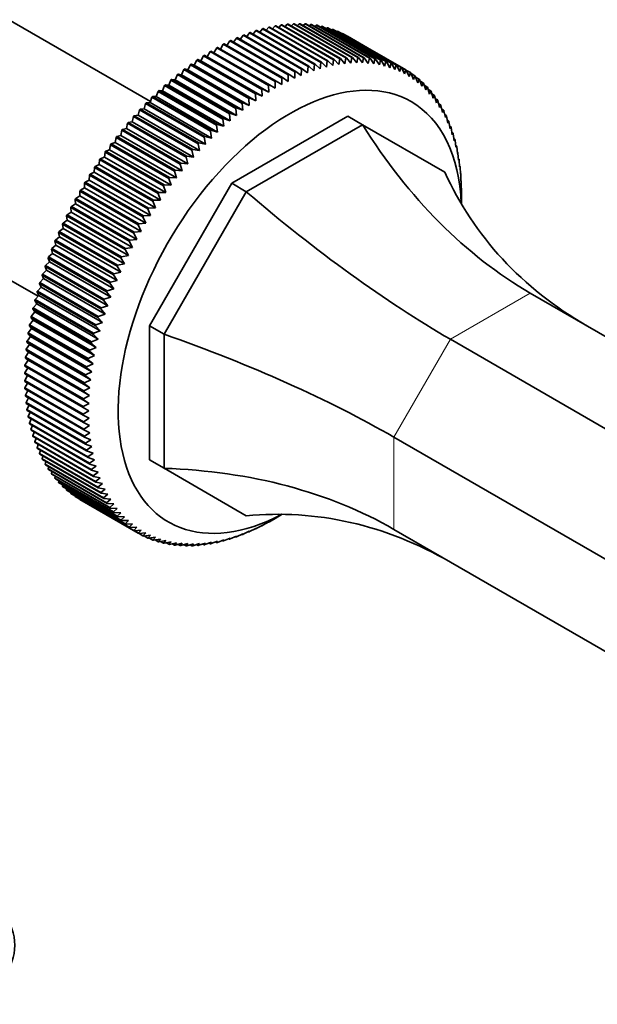
# Model space of a CAD drawing. Units: millimetres. Extents: x 0 to 1584, y 0 to 1299.
# Drawn here: x 1340 to 1410, y 152 to 271 of the extents above; entities that cross this region are included whole.
import ezdxf

# ---------------------------------------------------------------- set-up
doc = ezdxf.new("R2010")
doc.units = ezdxf.units.MM
doc.layers.add('DV6_Défaut', color=7, linetype='Continuous')
doc.layers.add('Défaut', color=7, linetype='Continuous')

# ---------------------------------------------------------------- blocks, each defined once
blk = doc.blocks.new('SE5')
at = {"layer": 'DV6_Défaut', "color": 7, "linetype": 'Continuous', "lineweight": 35}
for p, q in [((1356.08, 261.52), (1300.68, 293.51)), ((1369.61, 270.32), (1369.29, 269.91)), ((1376.68, 266.24), (1369.61, 270.32)), ((1369.7, 270.34), (1376.78, 266.26)), ((1370.38, 270.51), (1370.07, 270.13)), ((1377.45, 266.43), (1370.38, 270.51)), ((1370.47, 270.53), (1377.54, 266.45)), ((1371.14, 270.66), (1370.84, 270.32)), ((1378.21, 266.58), (1371.14, 270.66)), ((1371.23, 270.68), (1378.3, 266.6)), ((1371.89, 270.78), (1371.6, 270.47)), ((1378.96, 266.7), (1371.89, 270.78)), ((1371.98, 270.8), (1379.05, 266.71)), ((1372.63, 270.87), (1372.36, 270.58)), ((1379.7, 266.79), (1372.63, 270.87)), ((1372.72, 270.88), (1379.79, 266.79)), ((1373.36, 270.92), (1373.1, 270.65)), ((1380.43, 266.83), (1373.36, 270.92)), ((1373.45, 270.92), (1380.52, 266.84)), ((1374.08, 270.93), (1373.84, 270.7)), ((1381.15, 266.85), (1374.08, 270.93)), ((1374.17, 270.93), (1381.24, 266.85)), ((1374.79, 270.91), (1374.56, 270.7)), ((1381.86, 266.82), (1374.79, 270.91)), ((1374.87, 270.9), (1381.94, 266.82)), ((1375.48, 270.85), (1375.27, 270.67)), ((1382.55, 266.76), (1375.48, 270.85)), ((1375.56, 270.84), (1382.63, 266.75)), ((1376.16, 270.75), (1375.97, 270.6)), ((1383.23, 266.67), (1376.16, 270.75)), ((1376.24, 270.74), (1383.31, 266.65)), ((1376.82, 270.62), (1376.66, 270.49)), ((1383.89, 266.54), (1376.82, 270.62)), ((1376.9, 270.6), (1383.97, 266.52)), ((1377.47, 270.45), (1377.33, 270.35)), ((1384.54, 266.37), (1377.47, 270.45)), ((1377.54, 270.43), (1384.61, 266.35)), ((1287.08, 269.96), (1342.48, 237.97)), ((1366.48, 269.2), (1366.13, 268.68)), ((1373.55, 265.12), (1366.48, 269.2)), ((1366.57, 269.25), (1373.64, 265.16)), ((1367.27, 269.53), (1366.93, 269.04)), ((1374.34, 265.45), (1367.27, 269.53)), ((1367.36, 269.57), (1374.43, 265.49)), ((1368.05, 269.83), (1367.72, 269.37)), ((1375.13, 265.75), (1368.05, 269.83)), ((1368.15, 269.86), (1375.22, 265.78)), ((1368.84, 270.09), (1368.51, 269.66)), ((1375.91, 266.01), (1368.84, 270.09)), ((1368.93, 270.12), (1376, 266.04)), ((1378.1, 270.25), (1377.99, 270.17)), ((1385.17, 266.17), (1378.1, 270.25)), ((1378.17, 270.22), (1385.24, 266.14)), ((1378.71, 270.01), (1378.63, 269.96)), ((1385.78, 265.93), (1378.71, 270.01)), ((1378.78, 269.98), (1385.85, 265.9)), ((1379.3, 269.74), (1379.25, 269.71)), ((1386.37, 265.66), (1379.3, 269.74)), ((1379.37, 269.71), (1386.44, 265.62)), ((1379.88, 269.43), (1379.86, 269.42)), ((1386.95, 265.35), (1379.88, 269.43)), ((1386.98, 265.33), (1379.91, 269.41)), ((1364.09, 268.01), (1363.74, 267.4)), ((1371.16, 263.93), (1364.09, 268.01)), ((1364.19, 268.07), (1371.26, 263.98)), ((1364.89, 268.44), (1364.54, 267.86)), ((1371.96, 264.36), (1364.89, 268.44)), ((1364.98, 268.49), (1372.05, 264.41)), ((1365.68, 268.84), (1365.33, 268.29)), ((1372.75, 264.76), (1365.68, 268.84)), ((1365.78, 268.89), (1372.85, 264.8)), ((1362.49, 267.05), (1362.17, 266.43)), ((1369.56, 262.97), (1362.49, 267.05)), ((1362.95, 266.93), (1362.59, 267.12)), ((1362.59, 267.12), (1369.66, 263.03)), ((1363.29, 267.55), (1362.95, 266.93)), ((1370.38, 262.65), (1362.95, 266.93)), ((1370.36, 263.47), (1363.29, 267.55)), ((1363.39, 267.61), (1370.46, 263.52)), ((1379.6, 266.09), (1379.7, 266.79)), ((1379.79, 266.79), (1380.32, 266.16)), ((1380.32, 266.16), (1380.43, 266.83)), ((1380.52, 266.84), (1381.03, 266.19)), ((1381.03, 266.19), (1381.15, 266.85)), ((1381.24, 266.85), (1381.74, 266.18)), ((1381.74, 266.18), (1381.86, 266.82)), ((1381.94, 266.82), (1382.42, 266.13)), ((1382.42, 266.13), (1382.55, 266.76)), ((1382.63, 266.75), (1383.1, 266.06)), ((1360.9, 265.97), (1360.6, 265.34)), ((1367.97, 261.89), (1360.9, 265.97)), ((1361.38, 265.9), (1361, 266.04)), ((1361, 266.04), (1368.07, 261.96)), ((1361.7, 266.53), (1361.38, 265.9)), ((1368.81, 261.62), (1361.38, 265.9)), ((1368.77, 262.45), (1361.7, 266.53)), ((1362.17, 266.43), (1361.79, 266.59)), ((1361.79, 266.59), (1368.86, 262.51)), ((1369.59, 262.15), (1362.17, 266.43)), ((1375.07, 264.98), (1375.13, 265.75)), ((1375.22, 265.78), (1375.84, 265.25)), ((1375.84, 265.25), (1375.91, 266.01)), ((1376, 266.04), (1376.61, 265.49)), ((1376.61, 265.49), (1376.68, 266.24)), ((1376.78, 266.26), (1377.37, 265.69)), ((1377.37, 265.69), (1377.45, 266.43)), ((1377.54, 266.45), (1378.12, 265.86)), ((1378.12, 265.86), (1378.21, 266.58)), ((1378.3, 266.6), (1378.86, 266)), ((1378.86, 266), (1378.96, 266.7)), ((1379.05, 266.71), (1379.6, 266.09)), ((1383.1, 266.06), (1383.23, 266.67)), ((1383.31, 266.65), (1383.76, 265.94)), ((1383.76, 265.94), (1383.89, 266.54)), ((1383.97, 266.52), (1384.4, 265.79)), ((1384.4, 265.79), (1384.54, 266.37)), ((1384.61, 266.35), (1385.03, 265.61)), ((1385.03, 265.61), (1385.17, 266.17)), ((1385.24, 266.14), (1385.64, 265.39)), ((1385.64, 265.39), (1385.78, 265.93)), ((1385.85, 265.9), (1386.23, 265.14)), ((1386.23, 265.14), (1386.37, 265.66)), ((1386.44, 265.62), (1386.81, 264.85)), ((1359.33, 264.77), (1359.06, 264.13)), ((1366.4, 260.69), (1359.33, 264.77)), ((1359.83, 264.75), (1359.42, 264.84)), ((1359.42, 264.84), (1366.49, 260.76)), ((1360.11, 265.38), (1359.83, 264.75)), ((1367.25, 260.46), (1359.83, 264.75)), ((1367.18, 261.3), (1360.11, 265.38)), ((1360.6, 265.34), (1360.21, 265.46)), ((1360.21, 265.46), (1367.28, 261.37)), ((1368.03, 261.05), (1360.6, 265.34)), ((1371.95, 263.56), (1371.96, 264.36)), ((1372.05, 264.41), (1372.73, 263.96)), ((1372.73, 263.96), (1372.75, 264.76)), ((1372.85, 264.8), (1373.52, 264.33)), ((1373.52, 264.33), (1373.55, 265.12)), ((1373.64, 265.16), (1374.3, 264.67)), ((1374.3, 264.67), (1374.34, 265.45)), ((1374.43, 265.49), (1375.07, 264.98)), ((1386.81, 264.85), (1386.95, 265.35)), ((1387.02, 265.31), (1387.36, 264.53)), ((1387.51, 265.01), (1387.03, 265.29)), ((1387.36, 264.53), (1387.51, 265.01)), ((1387.57, 264.97), (1387.9, 264.18)), ((1388.04, 264.64), (1387.6, 264.89)), ((1387.9, 264.18), (1388.04, 264.64)), ((1388.1, 264.59), (1388.41, 263.79)), ((1388.56, 264.23), (1388.15, 264.46)), ((1357.77, 263.45), (1357.53, 262.81)), ((1364.84, 259.37), (1357.77, 263.45)), ((1358.29, 263.49), (1357.86, 263.54)), ((1357.86, 263.54), (1364.93, 259.45)), ((1358.54, 264.12), (1358.29, 263.49)), ((1365.71, 259.2), (1358.29, 263.49)), ((1365.62, 260.04), (1358.54, 264.12)), ((1359.06, 264.13), (1358.64, 264.2)), ((1358.64, 264.2), (1365.71, 260.12)), ((1366.48, 259.85), (1359.06, 264.13)), ((1370.38, 262.65), (1370.36, 263.47)), ((1370.46, 263.52), (1371.16, 263.12)), ((1371.16, 263.12), (1371.16, 263.93)), ((1371.26, 263.98), (1371.95, 263.56)), ((1388.41, 263.79), (1388.56, 264.23)), ((1388.62, 264.18), (1388.91, 263.37)), ((1389.05, 263.79), (1388.68, 264)), ((1388.91, 263.37), (1389.05, 263.79)), ((1389.11, 263.73), (1389.38, 262.92)), ((1389.52, 263.31), (1389.18, 263.51)), ((1389.38, 262.92), (1389.52, 263.31)), ((1389.57, 263.25), (1389.83, 262.43)), ((1356.24, 262.03), (1356.03, 261.39)), ((1363.32, 257.95), (1356.24, 262.03)), ((1356.78, 262.11), (1356.34, 262.12)), ((1356.34, 262.12), (1363.41, 258.04)), ((1357, 262.75), (1356.78, 262.11)), ((1364.2, 257.83), (1356.78, 262.11)), ((1364.07, 258.67), (1357, 262.75)), ((1357.53, 262.81), (1357.1, 262.84)), ((1357.1, 262.84), (1364.17, 258.76)), ((1364.95, 258.53), (1357.53, 262.81)), ((1368.81, 261.62), (1368.77, 262.45)), ((1368.86, 262.51), (1369.59, 262.15)), ((1369.59, 262.15), (1369.56, 262.97)), ((1369.66, 263.03), (1370.38, 262.65)), ((1389.97, 262.81), (1389.66, 262.99)), ((1389.83, 262.43), (1389.97, 262.81)), ((1390.02, 262.75), (1390.26, 261.92)), ((1390.39, 262.27), (1390.11, 262.44)), ((1390.26, 261.92), (1390.39, 262.27)), ((1390.44, 262.21), (1390.67, 261.38)), ((1355.49, 261.28), (1355.3, 260.64)), ((1362.57, 257.2), (1355.49, 261.28)), ((1356.03, 261.39), (1355.59, 261.37)), ((1355.59, 261.37), (1362.66, 257.29)), ((1363.46, 257.1), (1356.03, 261.39)), ((1367.25, 260.46), (1367.18, 261.3)), ((1367.28, 261.37), (1368.03, 261.05)), ((1368.03, 261.05), (1367.97, 261.89)), ((1368.07, 261.96), (1368.81, 261.62)), ((1390.79, 261.71), (1390.54, 261.86)), ((1390.67, 261.38), (1390.79, 261.71)), ((1390.84, 261.64), (1391.05, 260.8)), ((1391.17, 261.11), (1390.94, 261.25)), ((1391.05, 260.8), (1391.17, 261.11)), ((1391.21, 261.04), (1391.4, 260.2)), ((1354.03, 259.71), (1353.86, 259.07)), ((1361.1, 255.62), (1354.03, 259.71)), ((1354.58, 259.87), (1354.11, 259.8)), ((1354.11, 259.8), (1361.19, 255.72)), ((1354.76, 260.5), (1354.58, 259.87)), ((1362, 255.58), (1354.58, 259.87)), ((1361.83, 256.42), (1354.76, 260.5)), ((1355.3, 260.64), (1354.84, 260.6)), ((1354.84, 260.6), (1361.92, 256.52)), ((1362.73, 256.35), (1355.3, 260.64)), ((1365.71, 259.2), (1365.62, 260.04)), ((1365.71, 260.12), (1366.48, 259.85)), ((1379.96, 259.75), (1365.9, 251.63)), ((1366.48, 259.85), (1366.4, 260.69)), ((1366.49, 260.76), (1367.25, 260.46)), ((1381.73, 258.72), (1379.96, 259.75)), ((1391.52, 260.49), (1391.31, 260.61)), ((1391.4, 260.2), (1391.52, 260.49)), ((1391.56, 260.41), (1391.74, 259.57)), ((1391.85, 259.83), (1391.66, 259.94)), ((1391.74, 259.57), (1391.85, 259.83)), ((1391.88, 259.75), (1392.04, 258.91)), ((1353.31, 258.89), (1353.16, 258.26)), ((1360.38, 254.8), (1353.31, 258.89)), ((1353.86, 259.07), (1353.4, 258.99)), ((1353.4, 258.99), (1360.47, 254.91)), ((1361.29, 254.79), (1353.86, 259.07)), ((1364.2, 257.83), (1364.07, 258.67)), ((1364.17, 258.76), (1364.95, 258.53)), ((1364.95, 258.53), (1364.84, 259.37)), ((1364.93, 259.45), (1365.71, 259.2)), ((1367.67, 250.61), (1381.73, 258.72)), ((1381.73, 258.72), (1391.67, 252.99)), ((1392.15, 259.15), (1391.98, 259.25)), ((1392.04, 258.91), (1392.15, 259.15)), ((1392.18, 259.07), (1392.33, 258.22)), ((1392.42, 258.45), (1392.27, 258.53)), ((1392.33, 258.22), (1392.42, 258.45)), ((1352.48, 257.42), (1352, 257.29)), ((1352, 257.29), (1359.07, 253.21)), ((1352.61, 258.05), (1352.48, 257.42)), ((1359.9, 253.13), (1352.48, 257.42)), ((1359.68, 253.96), (1352.61, 258.05)), ((1353.16, 258.26), (1352.69, 258.15)), ((1352.69, 258.15), (1359.76, 254.07)), ((1360.59, 253.97), (1353.16, 258.26)), ((1362.66, 257.29), (1363.46, 257.1)), ((1363.46, 257.1), (1363.32, 257.95)), ((1363.41, 258.04), (1364.2, 257.83)), ((1392.45, 258.36), (1392.58, 257.51)), ((1392.67, 257.71), (1392.54, 257.79)), ((1392.58, 257.51), (1392.67, 257.71)), ((1392.7, 257.62), (1392.81, 256.78)), ((1351.24, 256.3), (1351.14, 255.69)), ((1358.31, 252.22), (1351.24, 256.3)), ((1351.8, 256.56), (1351.32, 256.41)), ((1351.32, 256.41), (1358.39, 252.33)), ((1351.91, 257.18), (1351.8, 256.56)), ((1359.23, 252.28), (1351.8, 256.56)), ((1358.99, 253.1), (1351.91, 257.18)), ((1362, 255.58), (1361.83, 256.42)), ((1361.92, 256.52), (1362.73, 256.35)), ((1362.73, 256.35), (1362.57, 257.2)), ((1392.89, 256.96), (1392.78, 257.02)), ((1392.81, 256.78), (1392.89, 256.96)), ((1392.92, 256.86), (1393.01, 256.02)), ((1393.09, 256.17), (1392.99, 256.23)), ((1393.01, 256.02), (1393.09, 256.17)), ((1393.11, 256.08), (1393.19, 255.24)), ((1350.58, 255.41), (1350.5, 254.79)), ((1357.65, 251.32), (1350.58, 255.41)), ((1351.14, 255.69), (1350.66, 255.52)), ((1350.66, 255.52), (1357.73, 251.43)), ((1358.57, 251.4), (1351.14, 255.69)), ((1360.47, 254.91), (1361.29, 254.79)), ((1361.29, 254.79), (1361.1, 255.62)), ((1361.19, 255.72), (1362, 255.58)), ((1393.25, 255.37), (1393.17, 255.42)), ((1393.19, 255.24), (1393.25, 255.37)), ((1393.27, 255.27), (1393.34, 254.43)), ((1349.87, 253.89), (1349.38, 253.67)), ((1349.38, 253.67), (1356.45, 249.59)), ((1349.93, 254.49), (1349.87, 253.89)), ((1357.3, 249.6), (1349.87, 253.89)), ((1357, 250.41), (1349.93, 254.49)), ((1350.5, 254.79), (1350.01, 254.6)), ((1350.01, 254.6), (1357.08, 250.52)), ((1357.92, 250.51), (1350.5, 254.79)), ((1359.9, 253.13), (1359.68, 253.96)), ((1359.76, 254.07), (1360.59, 253.97)), ((1360.59, 253.97), (1360.38, 254.8)), ((1393.39, 254.54), (1393.33, 254.58)), ((1393.34, 254.43), (1393.39, 254.54)), ((1393.41, 254.44), (1393.46, 253.61)), ((1393.51, 253.7), (1393.46, 253.72)), ((1393.46, 253.61), (1393.51, 253.7)), ((1348.69, 252.61), (1348.67, 252.02)), ((1355.76, 248.53), (1348.69, 252.61)), ((1349.26, 252.96), (1348.77, 252.73)), ((1348.77, 252.73), (1355.84, 248.64)), ((1349.3, 253.56), (1349.26, 252.96)), ((1356.69, 248.68), (1349.26, 252.96)), ((1356.38, 249.48), (1349.3, 253.56)), ((1359.23, 252.28), (1358.99, 253.1)), ((1359.07, 253.21), (1359.9, 253.13)), ((1393.52, 253.59), (1393.56, 252.76)), ((1393.59, 252.83), (1393.56, 252.85)), ((1393.56, 252.76), (1393.59, 252.83)), ((1393.6, 252.72), (1393.63, 251.9)), ((1348.1, 251.65), (1348.09, 251.07)), ((1355.17, 247.57), (1348.1, 251.65)), ((1348.67, 252.02), (1348.17, 251.77)), ((1348.17, 251.77), (1355.24, 247.69)), ((1356.09, 247.74), (1348.67, 252.02)), ((1365.9, 251.63), (1355.96, 234.41)), ((1357.92, 250.51), (1357.65, 251.32)), ((1357.73, 251.43), (1358.57, 251.4)), ((1358.57, 251.4), (1358.31, 252.22)), ((1358.39, 252.33), (1359.23, 252.28)), ((1367.67, 250.61), (1365.9, 251.63)), ((1393.65, 251.94), (1393.63, 251.95)), ((1393.63, 251.9), (1393.65, 251.94)), ((1393.65, 251.83), (1393.67, 251.01)), ((1347.54, 250.11), (1347.04, 249.81)), ((1347.53, 250.68), (1347.54, 250.11)), ((1354.6, 246.6), (1347.53, 250.68)), ((1354.96, 245.82), (1347.54, 250.11)), ((1348.09, 251.07), (1347.6, 250.8)), ((1347.6, 250.8), (1354.67, 246.71)), ((1355.52, 246.79), (1348.09, 251.07)), ((1357.3, 249.6), (1357, 250.41)), ((1357.08, 250.52), (1357.92, 250.51)), ((1357.73, 233.39), (1367.67, 250.61)), ((1393.67, 251.01), (1393.68, 251.04)), ((1393.68, 251.04), (1393.67, 251.04)), ((1393.68, 250.93), (1393.68, 250.11)), ((1393.68, 249.12), (1393.68, 250.11)), ((1347, 249.14), (1346.51, 248.82)), ((1346.97, 249.69), (1347, 249.14)), ((1354.05, 245.61), (1346.97, 249.69)), ((1354.43, 244.85), (1347, 249.14)), ((1347.04, 249.81), (1354.11, 245.73)), ((1356.69, 248.68), (1356.38, 249.48)), ((1356.45, 249.59), (1357.3, 249.6)), ((1345.93, 247.7), (1345.99, 247.16)), ((1353, 243.61), (1345.93, 247.7)), ((1346.49, 248.15), (1345.99, 247.82)), ((1345.99, 247.82), (1353.06, 243.74)), ((1346.44, 248.7), (1346.49, 248.15)), ((1353.51, 244.62), (1346.44, 248.7)), ((1353.91, 243.87), (1346.49, 248.15)), ((1346.51, 248.82), (1353.58, 244.74)), ((1355.24, 247.69), (1356.09, 247.74)), ((1356.09, 247.74), (1355.76, 248.53)), ((1355.84, 248.64), (1356.69, 248.68)), ((1345.44, 246.69), (1345.52, 246.16)), ((1352.51, 242.6), (1345.44, 246.69)), ((1345.99, 247.16), (1345.5, 246.81)), ((1345.5, 246.81), (1352.57, 242.73)), ((1353.42, 242.88), (1345.99, 247.16)), ((1354.96, 245.82), (1354.6, 246.6)), ((1354.67, 246.71), (1355.52, 246.79)), ((1355.52, 246.79), (1355.17, 247.57)), ((1344.97, 245.67), (1345.07, 245.16)), ((1352.04, 241.59), (1344.97, 245.67)), ((1345.52, 246.16), (1345.03, 245.79)), ((1345.03, 245.79), (1352.1, 241.71)), ((1352.94, 241.88), (1345.52, 246.16)), ((1354.43, 244.85), (1354.05, 245.61)), ((1354.11, 245.73), (1354.96, 245.82)), ((1344.64, 244.15), (1344.15, 243.74)), ((1344.53, 244.65), (1344.64, 244.15)), ((1351.6, 240.56), (1344.53, 244.65)), ((1345.07, 245.16), (1344.58, 244.77)), ((1344.58, 244.77), (1351.65, 240.69)), ((1352.06, 239.87), (1344.64, 244.15)), ((1352.49, 240.87), (1345.07, 245.16)), ((1353.91, 243.87), (1353.51, 244.62)), ((1353.58, 244.74), (1354.43, 244.85)), ((1344.23, 243.14), (1343.75, 242.72)), ((1344.11, 243.62), (1344.23, 243.14)), ((1351.18, 239.54), (1344.11, 243.62)), ((1344.15, 243.74), (1351.23, 239.66)), ((1351.66, 238.85), (1344.23, 243.14)), ((1353.42, 242.88), (1353, 243.61)), ((1353.06, 243.74), (1353.91, 243.87)), ((1343.85, 242.13), (1343.38, 241.69)), ((1343.71, 242.59), (1343.85, 242.13)), ((1350.78, 238.51), (1343.71, 242.59)), ((1343.75, 242.72), (1350.83, 238.63)), ((1351.28, 237.84), (1343.85, 242.13)), ((1352.1, 241.71), (1352.94, 241.88)), ((1352.94, 241.88), (1352.51, 242.6)), ((1352.57, 242.73), (1353.42, 242.88)), ((1343.5, 241.11), (1343.03, 240.65)), ((1343.03, 240.65), (1350.1, 236.57)), ((1343.33, 241.56), (1343.5, 241.11)), ((1350.4, 237.48), (1343.33, 241.56)), ((1343.38, 241.69), (1350.45, 237.6)), ((1350.92, 236.83), (1343.5, 241.11)), ((1352.06, 239.87), (1351.6, 240.56)), ((1351.65, 240.69), (1352.49, 240.87)), ((1352.49, 240.87), (1352.04, 241.59)), ((1342.66, 239.5), (1342.86, 239.08)), ((1349.73, 235.42), (1342.66, 239.5)), ((1343.16, 240.1), (1342.7, 239.62)), ((1342.7, 239.62), (1349.77, 235.54)), ((1342.99, 240.53), (1343.16, 240.1)), ((1350.06, 236.45), (1342.99, 240.53)), ((1350.59, 235.81), (1343.16, 240.1)), ((1351.66, 238.85), (1351.18, 239.54)), ((1351.23, 239.66), (1352.06, 239.87)), ((1342.36, 238.47), (1342.57, 238.07)), ((1349.44, 234.39), (1342.36, 238.47)), ((1342.86, 239.08), (1342.4, 238.6)), ((1342.4, 238.6), (1349.47, 234.51)), ((1350.28, 234.8), (1342.86, 239.08)), ((1351.28, 237.84), (1350.78, 238.51)), ((1350.83, 238.63), (1351.66, 238.85)), ((1402.01, 238.35), (1487.36, 189.08)), ((1342.32, 237.07), (1341.88, 236.55)), ((1342.09, 237.45), (1342.32, 237.07)), ((1349.16, 233.37), (1342.09, 237.45)), ((1342.57, 238.07), (1342.12, 237.57)), ((1342.12, 237.57), (1349.2, 233.49)), ((1349.74, 232.78), (1342.32, 237.07)), ((1350, 233.79), (1342.57, 238.07)), ((1350.92, 236.83), (1350.4, 237.48)), ((1350.45, 237.6), (1351.28, 237.84)), ((1342.09, 236.07), (1341.65, 235.54)), ((1341.85, 236.43), (1342.09, 236.07)), ((1348.92, 232.35), (1341.85, 236.43)), ((1341.88, 236.55), (1348.95, 232.47)), ((1349.51, 231.78), (1342.09, 236.07)), ((1349.77, 235.54), (1350.59, 235.81)), ((1350.59, 235.81), (1350.06, 236.45)), ((1350.1, 236.57), (1350.92, 236.83)), ((1341.89, 235.07), (1341.46, 234.53)), ((1341.63, 235.42), (1341.89, 235.07)), ((1348.7, 231.33), (1341.63, 235.42)), ((1341.65, 235.54), (1348.73, 231.46)), ((1349.31, 230.79), (1341.89, 235.07)), ((1349.47, 234.51), (1350.28, 234.8)), ((1350.28, 234.8), (1349.73, 235.42)), ((1341.27, 233.41), (1341.56, 233.11)), ((1348.34, 229.33), (1341.27, 233.41)), ((1341.71, 234.09), (1341.29, 233.53)), ((1341.29, 233.53), (1348.36, 229.45)), ((1341.44, 234.41), (1341.71, 234.09)), ((1348.51, 230.33), (1341.44, 234.41)), ((1341.46, 234.53), (1348.53, 230.45)), ((1349.13, 229.8), (1341.71, 234.09)), ((1349.2, 233.49), (1350, 233.79)), ((1350, 233.79), (1349.44, 234.39)), ((1355.96, 234.41), (1355.96, 218.18)), ((1357.73, 233.39), (1355.96, 234.41)), ((1357.73, 217.16), (1357.73, 233.39)), ((1341.14, 232.43), (1341.44, 232.14)), ((1348.21, 228.34), (1341.14, 232.43)), ((1341.56, 233.11), (1341.15, 232.55)), ((1341.15, 232.55), (1348.22, 228.46)), ((1348.98, 228.82), (1341.56, 233.11)), ((1349.51, 231.78), (1348.92, 232.35)), ((1348.95, 232.47), (1349.74, 232.78)), ((1349.74, 232.78), (1349.16, 233.37)), ((1392.35, 232.77), (1477.7, 183.49)), ((1341.34, 231.19), (1340.95, 230.6)), ((1341.03, 231.45), (1341.34, 231.19)), ((1348.1, 227.37), (1341.03, 231.45)), ((1341.44, 232.14), (1341.04, 231.57)), ((1341.04, 231.57), (1348.11, 227.49)), ((1348.76, 226.9), (1341.34, 231.19)), ((1348.86, 227.85), (1341.44, 232.14)), ((1349.31, 230.79), (1348.7, 231.33)), ((1348.73, 231.46), (1349.51, 231.78)), ((1341.27, 230.24), (1340.9, 229.65)), ((1340.95, 230.6), (1348.02, 226.52)), ((1340.95, 230.49), (1341.27, 230.24)), ((1348.02, 226.4), (1340.95, 230.49)), ((1348.7, 225.95), (1341.27, 230.24)), ((1349.13, 229.8), (1348.51, 230.33)), ((1348.53, 230.45), (1349.31, 230.79)), ((1341.23, 229.31), (1340.87, 228.71)), ((1340.87, 228.71), (1347.94, 224.63)), ((1340.89, 229.53), (1341.23, 229.31)), ((1347.96, 225.45), (1340.89, 229.53)), ((1340.9, 229.65), (1347.97, 225.57)), ((1348.65, 225.02), (1341.23, 229.31)), ((1348.22, 228.46), (1348.98, 228.82)), ((1348.98, 228.82), (1348.34, 229.33)), ((1348.36, 229.45), (1349.13, 229.8)), ((1347.94, 224.52), (1340.87, 228.6)), ((1341.22, 228.4), (1340.87, 227.79)), ((1340.87, 227.79), (1347.94, 223.71)), ((1347.94, 223.59), (1340.87, 227.68)), ((1341.22, 227.47), (1340.89, 226.88)), ((1348.11, 227.49), (1348.86, 227.85)), ((1348.86, 227.85), (1348.21, 228.34)), ((1340.89, 226.88), (1347.96, 222.8)), ((1347.97, 222.69), (1340.9, 226.77)), ((1341.25, 226.57), (1340.95, 225.99)), ((1348.02, 226.52), (1348.76, 226.9)), ((1348.7, 225.95), (1348.02, 226.4)), ((1348.76, 226.9), (1348.1, 227.37)), ((1340.95, 225.99), (1348.02, 221.91)), ((1348.02, 221.8), (1340.95, 225.89)), ((1341.31, 225.68), (1341.03, 225.12)), ((1341.03, 225.12), (1348.1, 221.04)), ((1348.65, 225.02), (1347.96, 225.45)), ((1347.97, 225.57), (1348.7, 225.95)), ((1348.11, 220.94), (1341.04, 225.02)), ((1341.39, 224.81), (1341.14, 224.27)), ((1341.14, 224.27), (1348.21, 220.19)), ((1348.22, 220.09), (1341.15, 224.17)), ((1341.51, 223.97), (1341.27, 223.44)), ((1347.94, 224.63), (1348.65, 225.02)), ((1348.64, 224.11), (1347.94, 224.52)), ((1347.94, 223.71), (1348.64, 224.11)), ((1341.27, 223.44), (1348.34, 219.36)), ((1348.36, 219.26), (1341.29, 223.34)), ((1341.65, 223.14), (1341.44, 222.64)), ((1348.65, 223.21), (1347.94, 223.59)), ((1347.96, 222.8), (1348.65, 223.21)), ((1348.7, 222.33), (1347.97, 222.69)), ((1341.44, 222.64), (1348.51, 218.55)), ((1348.53, 218.46), (1341.46, 222.54)), ((1341.82, 222.33), (1341.63, 221.85)), ((1341.63, 221.85), (1348.7, 217.77)), ((1348.73, 217.68), (1341.65, 221.76)), ((1342.02, 221.55), (1341.85, 221.09)), ((1348.02, 221.91), (1348.7, 222.33)), ((1348.76, 221.46), (1348.02, 221.8)), ((1341.85, 221.09), (1348.92, 217.01)), ((1348.95, 216.92), (1341.88, 221)), ((1342.25, 220.79), (1342.09, 220.36)), ((1342.09, 220.36), (1349.16, 216.27)), ((1348.1, 221.04), (1348.76, 221.46)), ((1348.86, 220.62), (1348.11, 220.94)), ((1348.21, 220.19), (1348.86, 220.62)), ((1385.51, 220.93), (1470.86, 171.66)), ((1349.2, 216.19), (1342.12, 220.27)), ((1342.5, 220.05), (1342.36, 219.65)), ((1342.36, 219.65), (1349.44, 215.56)), ((1349.47, 215.48), (1342.4, 219.56)), ((1342.78, 219.34), (1342.66, 218.96)), ((1348.98, 219.79), (1348.22, 220.09)), ((1348.34, 219.36), (1348.98, 219.79)), ((1349.13, 218.99), (1348.36, 219.26)), ((1342.66, 218.96), (1349.73, 214.88)), ((1349.77, 214.8), (1342.7, 218.88)), ((1343.08, 218.66), (1342.99, 218.3)), ((1342.99, 218.3), (1350.06, 214.22)), ((1350.1, 214.14), (1343.03, 218.23)), ((1343.42, 218), (1343.33, 217.68)), ((1348.51, 218.55), (1349.13, 218.99)), ((1349.31, 218.2), (1348.53, 218.46)), ((1348.7, 217.77), (1349.31, 218.2)), ((1357.73, 217.16), (1355.96, 218.18)), ((1343.33, 217.68), (1350.4, 213.59)), ((1350.45, 213.52), (1343.38, 217.6)), ((1343.78, 217.37), (1343.71, 217.08)), ((1343.71, 217.08), (1350.78, 212.99)), ((1350.83, 212.92), (1343.75, 217.01)), ((1344.16, 216.77), (1344.11, 216.51)), ((1349.51, 217.44), (1348.73, 217.68)), ((1348.92, 217.01), (1349.51, 217.44)), ((1349.74, 216.71), (1348.95, 216.92)), ((1367.67, 211.42), (1357.73, 217.16)), ((1344.11, 216.51), (1351.18, 212.43)), ((1351.23, 212.36), (1344.15, 216.44)), ((1344.57, 216.2), (1344.53, 215.97)), ((1344.53, 215.97), (1351.6, 211.89)), ((1351.65, 211.82), (1344.58, 215.9)), ((1345, 215.66), (1344.97, 215.46)), ((1349.16, 216.27), (1349.74, 216.71)), ((1350, 216), (1349.2, 216.19)), ((1349.44, 215.56), (1350, 216)), ((1344.97, 215.46), (1352.04, 211.38)), ((1352.1, 211.32), (1345.03, 215.4)), ((1345.46, 215.15), (1345.44, 214.98)), ((1345.44, 214.98), (1352.51, 210.9)), ((1352.57, 210.84), (1345.5, 214.93)), ((1345.94, 214.67), (1345.93, 214.54)), ((1345.93, 214.54), (1353, 210.46)), ((1353.06, 210.4), (1345.99, 214.49)), ((1350.28, 215.31), (1349.47, 215.48)), ((1349.73, 214.88), (1350.28, 215.31)), ((1350.59, 214.66), (1349.77, 214.8)), ((1350.06, 214.22), (1350.59, 214.66)), ((1346.45, 214.22), (1346.44, 214.13)), ((1346.44, 214.13), (1353.51, 210.04)), ((1353.58, 210), (1346.51, 214.08)), ((1346.98, 213.81), (1346.97, 213.75)), ((1346.97, 213.75), (1354.05, 209.66)), ((1354.11, 209.62), (1347.04, 213.7)), ((1347.53, 213.42), (1347.53, 213.4)), ((1347.53, 213.4), (1354.6, 209.32)), ((1347.56, 213.38), (1354.63, 209.3)), ((1350.92, 214.03), (1350.1, 214.14)), ((1350.4, 213.59), (1350.92, 214.03)), ((1351.28, 213.42), (1350.45, 213.52)), ((1350.78, 212.99), (1351.28, 213.42)), ((1351.66, 212.85), (1350.83, 212.92)), ((1351.18, 212.43), (1351.66, 212.85)), ((1352.06, 212.3), (1351.23, 212.36)), ((1351.6, 211.89), (1352.06, 212.3)), ((1352.49, 211.79), (1351.65, 211.82)), ((1352.04, 211.38), (1352.49, 211.79)), ((1352.94, 211.31), (1352.1, 211.32)), ((1352.51, 210.9), (1352.94, 211.31)), ((1353.42, 210.86), (1352.57, 210.84)), ((1353, 210.46), (1353.42, 210.86)), ((1371.16, 211.11), (1370.46, 210.7)), ((1371.16, 211.11), (1372.02, 211.6)), ((1353.91, 210.44), (1353.06, 210.4)), ((1353.51, 210.04), (1353.91, 210.44)), ((1354.43, 210.05), (1353.58, 210)), ((1354.05, 209.66), (1354.43, 210.05)), ((1354.96, 209.69), (1354.11, 209.62)), ((1354.6, 209.32), (1354.96, 209.69)), ((1368.81, 209.89), (1368.07, 209.51)), ((1368.77, 209.83), (1368.81, 209.89)), ((1369.59, 210.26), (1368.86, 209.87)), ((1369.54, 210.24), (1369.56, 210.22)), ((1369.56, 210.22), (1369.59, 210.26)), ((1370.38, 210.67), (1369.66, 210.27)), ((1370.35, 210.65), (1370.36, 210.65)), ((1370.36, 210.65), (1370.38, 210.67)), ((1385.51, 209.77), (1470.86, 160.5)), ((1355.52, 209.37), (1354.67, 209.28)), ((1354.7, 209.28), (1355.17, 209.01)), ((1355.17, 209.01), (1355.52, 209.37)), ((1356.09, 209.09), (1355.24, 208.97)), ((1355.33, 208.98), (1355.76, 208.73)), ((1355.76, 208.73), (1356.09, 209.09)), ((1356.69, 208.83), (1355.84, 208.7)), ((1355.97, 208.72), (1356.38, 208.49)), ((1356.38, 208.49), (1356.69, 208.83)), ((1357.3, 208.61), (1356.45, 208.46)), ((1356.64, 208.5), (1357, 208.28)), ((1357, 208.28), (1357.3, 208.61)), ((1357.92, 208.43), (1357.08, 208.26)), ((1357.65, 208.11), (1357.92, 208.43)), ((1364.95, 208.53), (1364.17, 208.21)), ((1364.73, 208.44), (1364.84, 208.37)), ((1364.84, 208.37), (1364.95, 208.53)), ((1365.71, 208.73), (1364.93, 208.4)), ((1365.52, 208.65), (1365.62, 208.59)), ((1365.62, 208.59), (1365.71, 208.73)), ((1366.48, 208.97), (1365.71, 208.62)), ((1366.32, 208.9), (1366.4, 208.85)), ((1366.4, 208.85), (1366.48, 208.97)), ((1367.25, 209.24), (1366.49, 208.88)), ((1367.12, 209.18), (1367.18, 209.14)), ((1367.18, 209.14), (1367.25, 209.24)), ((1368.03, 209.55), (1367.28, 209.18)), ((1367.92, 209.5), (1367.97, 209.47)), ((1367.97, 209.47), (1368.03, 209.55)), ((1357.31, 208.31), (1357.65, 208.11)), ((1358.57, 208.28), (1357.73, 208.09)), ((1358, 208.16), (1358.31, 207.98)), ((1358.31, 207.98), (1358.57, 208.28)), ((1359.23, 208.17), (1358.39, 207.96)), ((1358.7, 208.04), (1358.99, 207.88)), ((1358.99, 207.88), (1359.23, 208.17)), ((1359.9, 208.09), (1359.07, 207.87)), ((1359.42, 207.96), (1359.68, 207.81)), ((1359.68, 207.81), (1359.9, 208.09)), ((1360.59, 208.05), (1359.76, 207.81)), ((1360.15, 207.92), (1360.38, 207.79)), ((1360.38, 207.79), (1360.59, 208.05)), ((1361.29, 208.04), (1360.47, 207.79)), ((1360.89, 207.91), (1361.1, 207.79)), ((1361.1, 207.79), (1361.29, 208.04)), ((1362, 208.07), (1361.19, 207.8)), ((1361.64, 207.95), (1361.83, 207.84)), ((1361.83, 207.84), (1362, 208.07)), ((1362.73, 208.13), (1361.92, 207.85)), ((1362.4, 208.01), (1362.57, 207.92)), ((1362.57, 207.92), (1362.73, 208.13)), ((1363.46, 208.23), (1362.66, 207.93)), ((1363.17, 208.12), (1363.32, 208.03)), ((1363.32, 208.03), (1363.46, 208.23)), ((1364.2, 208.36), (1363.41, 208.05)), ((1363.94, 208.26), (1364.07, 208.18)), ((1364.07, 208.18), (1364.2, 208.36))]:
    blk.add_line(p, q, dxfattribs=at)
at = {"layer": 'DV6_Défaut', "color": 7, "linetype": 'Continuous', "lineweight": 18}
for p, q in [((1392.35, 232.77), (1402.01, 238.35)), ((1385.51, 220.93), (1392.35, 232.77)), ((1385.51, 209.77), (1385.51, 220.93))]:
    blk.add_line(p, q, dxfattribs=at)
at = {"layer": 'DV6_Défaut', "color": 7, "linetype": 'Continuous', "lineweight": 35}
for centre, radius, start, end in [((1381.59, 255.99), 10.78, 59.7902, 60.2098), ((1396.03, 222.76), 55.96, 148.775, 148.915), ((1396.09, 222.72), 56.03, 149.9301, 150.0699), ((1396.03, 222.75), 55.96, 151.085, 151.225), ((1403.1, 218.67), 55.96, 148.775, 148.915), ((1403.16, 218.64), 56.03, 149.9301, 150.0699), ((1403.1, 218.67), 55.96, 151.085, 151.225), ((1360.03, 218.64), 10.78, 239.7902, 240.2098)]:
    blk.add_arc(centre, radius, start, end, dxfattribs=at)
for centre, major_axis, ratio, start_param, end_param in [((1372.93, 236.09), (14.68, 25.42), 0.57735, 0, 3.881098), ((1372.93, 236.09), (14.68, 25.42), 0.57735, 5.54368, 6.283185), ((1422.85, 308.47), (0, -75.89), 0.717439, 5.427172, 5.890486), ((1459.15, 287.51), (65.73, 37.95), 0.717439, 3.070978, 3.534292), ((1371.51, 278.83), (51.89, -51.89), 0.317837, 4.949514, 5.412828), ((1335.21, 215.95), (70.88, -18.99), 0.317837, 0.870357, 1.333672), ((1335.21, 156.67), (65.73, 37.95), 0.717439, 0.392699, 0.856013), ((1371.51, 135.71), (0, -75.89), 0.717439, 2.748894, 3.212208), ((1322.16, 159.49), (-17.5, 0), 0.57735, 2.356194, 3.926991)]:
    blk.add_ellipse(centre, major_axis=major_axis, ratio=ratio, start_param=start_param, end_param=end_param, dxfattribs=at)
for points in [[(1369.61, 270.32), (1369.66, 270.33), (1369.7, 270.34)], [(1370.38, 270.51), (1370.43, 270.52), (1370.47, 270.53)], [(1371.14, 270.66), (1371.18, 270.67), (1371.23, 270.68)], [(1371.89, 270.78), (1371.94, 270.79), (1371.98, 270.8)], [(1372.63, 270.87), (1372.68, 270.87), (1372.72, 270.88)], [(1373.36, 270.92), (1373.4, 270.92), (1373.45, 270.92)], [(1374.08, 270.93), (1374.12, 270.93), (1374.17, 270.93)], [(1374.79, 270.91), (1374.83, 270.9), (1374.87, 270.9)], [(1375.48, 270.85), (1375.52, 270.84), (1375.56, 270.84)], [(1376.16, 270.75), (1376.2, 270.74), (1376.24, 270.74)], [(1376.82, 270.62), (1376.86, 270.61), (1376.9, 270.6)], [(1377.47, 270.45), (1377.5, 270.44), (1377.54, 270.43)], [(1366.48, 269.2), (1366.53, 269.22), (1366.57, 269.25)], [(1367.27, 269.53), (1367.32, 269.55), (1367.36, 269.57)], [(1368.05, 269.83), (1368.1, 269.85), (1368.15, 269.86)], [(1368.84, 270.09), (1368.88, 270.11), (1368.93, 270.12)], [(1378.1, 270.25), (1378.13, 270.24), (1378.17, 270.22)], [(1378.71, 270.01), (1378.74, 270), (1378.78, 269.98)], [(1379.3, 269.74), (1379.34, 269.72), (1379.37, 269.71)], [(1364.09, 268.01), (1364.14, 268.04), (1364.19, 268.07)], [(1364.89, 268.44), (1364.93, 268.47), (1364.98, 268.49)], [(1365.68, 268.84), (1365.73, 268.86), (1365.78, 268.89)], [(1362.49, 267.05), (1362.54, 267.08), (1362.59, 267.12)], [(1363.29, 267.55), (1363.34, 267.58), (1363.39, 267.61)], [(1379.7, 266.79), (1379.75, 266.79), (1379.79, 266.79)], [(1380.43, 266.83), (1380.48, 266.84), (1380.52, 266.84)], [(1381.15, 266.85), (1381.19, 266.85), (1381.24, 266.85)], [(1381.86, 266.82), (1381.9, 266.82), (1381.94, 266.82)], [(1382.55, 266.76), (1382.59, 266.76), (1382.63, 266.75)], [(1360.9, 265.97), (1360.95, 266.01), (1361, 266.04)], [(1361.7, 266.53), (1361.74, 266.56), (1361.79, 266.59)], [(1375.13, 265.75), (1375.17, 265.76), (1375.22, 265.78)], [(1375.91, 266.01), (1375.95, 266.02), (1376, 266.04)], [(1376.68, 266.24), (1376.73, 266.25), (1376.78, 266.26)], [(1377.45, 266.43), (1377.5, 266.44), (1377.54, 266.45)], [(1378.21, 266.58), (1378.26, 266.59), (1378.3, 266.6)], [(1378.96, 266.7), (1379.01, 266.71), (1379.05, 266.71)], [(1383.23, 266.67), (1383.27, 266.66), (1383.31, 266.65)], [(1383.89, 266.54), (1383.93, 266.53), (1383.97, 266.52)], [(1384.54, 266.37), (1384.58, 266.36), (1384.61, 266.35)], [(1385.17, 266.17), (1385.2, 266.15), (1385.24, 266.14)], [(1385.78, 265.93), (1385.82, 265.92), (1385.85, 265.9)], [(1386.37, 265.66), (1386.41, 265.64), (1386.44, 265.62)], [(1359.33, 264.77), (1359.37, 264.81), (1359.42, 264.84)], [(1360.11, 265.38), (1360.16, 265.42), (1360.21, 265.46)], [(1371.96, 264.36), (1372.01, 264.38), (1372.05, 264.41)], [(1372.75, 264.76), (1372.8, 264.78), (1372.85, 264.8)], [(1373.55, 265.12), (1373.6, 265.14), (1373.64, 265.16)], [(1374.34, 265.45), (1374.39, 265.47), (1374.43, 265.49)], [(1387.51, 265.01), (1387.54, 264.99), (1387.57, 264.97)], [(1388.04, 264.64), (1388.07, 264.61), (1388.1, 264.59)], [(1357.77, 263.45), (1357.82, 263.49), (1357.86, 263.54)], [(1358.54, 264.12), (1358.59, 264.16), (1358.64, 264.2)], [(1370.36, 263.47), (1370.41, 263.5), (1370.46, 263.52)], [(1371.16, 263.93), (1371.21, 263.96), (1371.26, 263.98)], [(1388.56, 264.23), (1388.59, 264.2), (1388.62, 264.18)], [(1389.05, 263.79), (1389.08, 263.76), (1389.11, 263.73)], [(1389.52, 263.31), (1389.55, 263.28), (1389.57, 263.25)], [(1356.24, 262.03), (1356.29, 262.07), (1356.34, 262.12)], [(1357, 262.75), (1357.05, 262.8), (1357.1, 262.84)], [(1368.77, 262.45), (1368.81, 262.48), (1368.86, 262.51)], [(1369.56, 262.97), (1369.61, 263), (1369.66, 263.03)], [(1389.97, 262.81), (1389.99, 262.78), (1390.02, 262.75)], [(1390.39, 262.27), (1390.42, 262.24), (1390.44, 262.21)], [(1355.49, 261.28), (1355.54, 261.32), (1355.59, 261.37)], [(1367.18, 261.3), (1367.23, 261.34), (1367.28, 261.37)], [(1367.97, 261.89), (1368.02, 261.92), (1368.07, 261.96)], [(1390.79, 261.71), (1390.82, 261.67), (1390.84, 261.64)], [(1391.17, 261.11), (1391.19, 261.07), (1391.21, 261.04)], [(1354.03, 259.71), (1354.07, 259.76), (1354.11, 259.8)], [(1354.76, 260.5), (1354.8, 260.55), (1354.84, 260.6)], [(1365.62, 260.04), (1365.66, 260.08), (1365.71, 260.12)], [(1366.4, 260.69), (1366.44, 260.72), (1366.49, 260.76)], [(1391.52, 260.49), (1391.54, 260.45), (1391.56, 260.41)], [(1391.85, 259.83), (1391.87, 259.79), (1391.88, 259.75)], [(1353.31, 258.89), (1353.35, 258.94), (1353.4, 258.99)], [(1364.07, 258.67), (1364.12, 258.71), (1364.17, 258.76)], [(1364.84, 259.37), (1364.89, 259.41), (1364.93, 259.45)], [(1392.15, 259.15), (1392.16, 259.11), (1392.18, 259.07)], [(1392.42, 258.45), (1392.44, 258.4), (1392.45, 258.36)], [(1351.91, 257.18), (1351.96, 257.24), (1352, 257.29)], [(1352.61, 258.05), (1352.65, 258.1), (1352.69, 258.15)], [(1362.57, 257.2), (1362.61, 257.24), (1362.66, 257.29)], [(1363.32, 257.95), (1363.36, 257.99), (1363.41, 258.04)], [(1392.67, 257.71), (1392.68, 257.67), (1392.7, 257.62)], [(1351.24, 256.3), (1351.28, 256.36), (1351.32, 256.41)], [(1361.83, 256.42), (1361.87, 256.47), (1361.92, 256.52)], [(1392.89, 256.96), (1392.9, 256.91), (1392.92, 256.86)], [(1393.09, 256.17), (1393.1, 256.13), (1393.11, 256.08)], [(1350.58, 255.41), (1350.62, 255.46), (1350.66, 255.52)], [(1360.38, 254.8), (1360.42, 254.85), (1360.47, 254.91)], [(1361.1, 255.62), (1361.14, 255.67), (1361.19, 255.72)], [(1393.25, 255.37), (1393.26, 255.32), (1393.27, 255.27)], [(1349.3, 253.56), (1349.34, 253.61), (1349.38, 253.67)], [(1349.93, 254.49), (1349.97, 254.55), (1350.01, 254.6)], [(1359.68, 253.96), (1359.72, 254.02), (1359.76, 254.07)], [(1393.39, 254.54), (1393.4, 254.49), (1393.41, 254.44)], [(1393.51, 253.7), (1393.51, 253.64), (1393.52, 253.59)], [(1348.69, 252.61), (1348.73, 252.67), (1348.77, 252.73)], [(1358.99, 253.1), (1359.03, 253.15), (1359.07, 253.21)], [(1393.59, 252.83), (1393.6, 252.77), (1393.6, 252.72)], [(1357.65, 251.32), (1357.69, 251.38), (1357.73, 251.43)], [(1358.31, 252.22), (1358.35, 252.28), (1358.39, 252.33)], [(1393.65, 251.94), (1393.65, 251.89), (1393.65, 251.83)], [(1357, 250.41), (1357.04, 250.46), (1357.08, 250.52)], [(1393.68, 251.04), (1393.68, 250.98), (1393.68, 250.93)], [(1356.38, 249.48), (1356.41, 249.53), (1356.45, 249.59)], [(1345.93, 247.7), (1345.96, 247.76), (1345.99, 247.82)], [(1346.44, 248.7), (1346.47, 248.76), (1346.51, 248.82)], [(1355.76, 248.53), (1355.8, 248.59), (1355.84, 248.64)], [(1345.44, 246.69), (1345.47, 246.75), (1345.5, 246.81)], [(1344.97, 245.67), (1345, 245.73), (1345.03, 245.79)], [(1344.53, 244.65), (1344.55, 244.71), (1344.58, 244.77)], [(1353.51, 244.62), (1353.54, 244.68), (1353.58, 244.74)], [(1344.11, 243.62), (1344.13, 243.68), (1344.15, 243.74)], [(1353, 243.61), (1353.03, 243.68), (1353.06, 243.74)], [(1343.71, 242.59), (1343.73, 242.65), (1343.75, 242.72)], [(1352.51, 242.6), (1352.54, 242.66), (1352.57, 242.73)], [(1342.99, 240.53), (1343.01, 240.59), (1343.03, 240.65)], [(1343.33, 241.56), (1343.36, 241.62), (1343.38, 241.69)], [(1351.6, 240.56), (1351.62, 240.63), (1351.65, 240.69)], [(1352.04, 241.59), (1352.07, 241.65), (1352.1, 241.71)], [(1342.66, 239.5), (1342.68, 239.56), (1342.7, 239.62)], [(1351.18, 239.54), (1351.2, 239.6), (1351.23, 239.66)], [(1342.36, 238.47), (1342.38, 238.53), (1342.4, 238.6)], [(1350.78, 238.51), (1350.8, 238.57), (1350.83, 238.63)], [(1342.09, 237.45), (1342.11, 237.51), (1342.12, 237.57)], [(1350.4, 237.48), (1350.43, 237.54), (1350.45, 237.6)], [(1341.85, 236.43), (1341.86, 236.49), (1341.88, 236.55)], [(1350.06, 236.45), (1350.08, 236.51), (1350.1, 236.57)], [(1341.63, 235.42), (1341.64, 235.48), (1341.65, 235.54)], [(1349.73, 235.42), (1349.75, 235.48), (1349.77, 235.54)], [(1341.27, 233.41), (1341.28, 233.47), (1341.29, 233.53)], [(1341.44, 234.41), (1341.45, 234.47), (1341.46, 234.53)], [(1349.16, 233.37), (1349.18, 233.43), (1349.2, 233.49)], [(1349.44, 234.39), (1349.45, 234.45), (1349.47, 234.51)], [(1341.14, 232.43), (1341.14, 232.49), (1341.15, 232.55)], [(1348.92, 232.35), (1348.93, 232.41), (1348.95, 232.47)], [(1341.03, 231.45), (1341.03, 231.51), (1341.04, 231.57)], [(1348.7, 231.33), (1348.71, 231.4), (1348.73, 231.46)], [(1340.95, 230.49), (1340.95, 230.54), (1340.95, 230.6)], [(1348.51, 230.33), (1348.52, 230.39), (1348.53, 230.45)], [(1340.87, 228.6), (1340.87, 228.65), (1340.87, 228.71)], [(1340.89, 229.53), (1340.89, 229.59), (1340.9, 229.65)], [(1348.34, 229.33), (1348.35, 229.39), (1348.36, 229.45)], [(1340.87, 227.68), (1340.87, 227.73), (1340.87, 227.79)], [(1348.1, 227.37), (1348.1, 227.43), (1348.11, 227.49)], [(1348.21, 228.34), (1348.22, 228.4), (1348.22, 228.46)], [(1340.9, 226.77), (1340.89, 226.83), (1340.89, 226.88)], [(1348.02, 226.4), (1348.02, 226.46), (1348.02, 226.52)], [(1340.95, 225.89), (1340.95, 225.94), (1340.95, 225.99)], [(1341.04, 225.02), (1341.03, 225.07), (1341.03, 225.12)], [(1347.96, 225.45), (1347.96, 225.51), (1347.97, 225.57)], [(1341.15, 224.17), (1341.14, 224.22), (1341.14, 224.27)], [(1347.94, 224.52), (1347.94, 224.57), (1347.94, 224.63)], [(1341.29, 223.34), (1341.28, 223.39), (1341.27, 223.44)], [(1347.94, 223.59), (1347.94, 223.65), (1347.94, 223.71)], [(1347.97, 222.69), (1347.96, 222.74), (1347.96, 222.8)], [(1341.46, 222.54), (1341.45, 222.59), (1341.44, 222.64)], [(1341.65, 221.76), (1341.64, 221.81), (1341.63, 221.85)], [(1348.02, 221.8), (1348.02, 221.86), (1348.02, 221.91)], [(1341.88, 221), (1341.86, 221.05), (1341.85, 221.09)], [(1342.12, 220.27), (1342.11, 220.31), (1342.09, 220.36)], [(1348.11, 220.94), (1348.1, 220.99), (1348.1, 221.04)], [(1342.4, 219.56), (1342.38, 219.6), (1342.36, 219.65)], [(1348.22, 220.09), (1348.22, 220.14), (1348.21, 220.19)], [(1348.36, 219.26), (1348.35, 219.31), (1348.34, 219.36)], [(1342.7, 218.88), (1342.68, 218.92), (1342.66, 218.96)], [(1343.03, 218.23), (1343.01, 218.27), (1342.99, 218.3)], [(1348.53, 218.46), (1348.52, 218.51), (1348.51, 218.55)], [(1343.38, 217.6), (1343.36, 217.64), (1343.33, 217.68)], [(1343.75, 217.01), (1343.73, 217.04), (1343.71, 217.08)], [(1348.73, 217.68), (1348.71, 217.72), (1348.7, 217.77)], [(1348.95, 216.92), (1348.93, 216.96), (1348.92, 217.01)], [(1344.15, 216.44), (1344.13, 216.47), (1344.11, 216.51)], [(1344.58, 215.9), (1344.55, 215.94), (1344.53, 215.97)], [(1349.2, 216.19), (1349.18, 216.23), (1349.16, 216.27)], [(1349.47, 215.48), (1349.45, 215.52), (1349.44, 215.56)], [(1345.03, 215.4), (1345, 215.43), (1344.97, 215.46)], [(1345.5, 214.93), (1345.47, 214.95), (1345.44, 214.98)], [(1345.99, 214.49), (1345.96, 214.51), (1345.93, 214.54)], [(1349.77, 214.8), (1349.75, 214.84), (1349.73, 214.88)], [(1346.51, 214.08), (1346.47, 214.1), (1346.44, 214.13)], [(1347.04, 213.7), (1347.01, 213.73), (1346.97, 213.75)], [(1350.1, 214.14), (1350.08, 214.18), (1350.06, 214.22)], [(1350.45, 213.52), (1350.43, 213.56), (1350.4, 213.59)], [(1350.83, 212.92), (1350.8, 212.96), (1350.78, 212.99)], [(1351.23, 212.36), (1351.2, 212.39), (1351.18, 212.43)], [(1351.65, 211.82), (1351.62, 211.85), (1351.6, 211.89)], [(1352.1, 211.32), (1352.07, 211.35), (1352.04, 211.38)], [(1352.57, 210.84), (1352.54, 210.87), (1352.51, 210.9)], [(1353.06, 210.4), (1353.03, 210.43), (1353, 210.46)], [(1353.58, 210), (1353.54, 210.02), (1353.51, 210.04)], [(1354.11, 209.62), (1354.08, 209.64), (1354.05, 209.66)], [(1368.86, 209.87), (1368.81, 209.85), (1368.77, 209.83)], [(1369.66, 210.27), (1369.61, 210.25), (1369.56, 210.22)], [(1370.46, 210.7), (1370.41, 210.68), (1370.36, 210.65)], [(1355.24, 208.97), (1355.21, 208.99), (1355.17, 209.01)], [(1355.84, 208.7), (1355.8, 208.72), (1355.76, 208.73)], [(1356.45, 208.46), (1356.41, 208.48), (1356.38, 208.49)], [(1364.93, 208.4), (1364.89, 208.38), (1364.84, 208.37)], [(1365.71, 208.62), (1365.66, 208.61), (1365.62, 208.59)], [(1366.49, 208.88), (1366.44, 208.87), (1366.4, 208.85)], [(1367.28, 209.18), (1367.23, 209.16), (1367.18, 209.14)], [(1368.07, 209.51), (1368.02, 209.49), (1367.97, 209.47)], [(1357.08, 208.26), (1357.04, 208.27), (1357, 208.28)], [(1357.73, 208.09), (1357.69, 208.1), (1357.65, 208.11)], [(1358.39, 207.96), (1358.35, 207.97), (1358.31, 207.98)], [(1359.07, 207.87), (1359.03, 207.87), (1358.99, 207.88)], [(1359.76, 207.81), (1359.72, 207.81), (1359.68, 207.81)], [(1360.47, 207.79), (1360.42, 207.79), (1360.38, 207.79)], [(1361.19, 207.8), (1361.14, 207.8), (1361.1, 207.79)], [(1361.92, 207.85), (1361.87, 207.84), (1361.83, 207.84)], [(1362.66, 207.93), (1362.61, 207.92), (1362.57, 207.92)], [(1363.41, 208.05), (1363.36, 208.04), (1363.32, 208.03)], [(1364.17, 208.21), (1364.12, 208.2), (1364.07, 208.18)]]:
    blk.add_open_spline(points, degree=2, dxfattribs=at)

msp = doc.modelspace()

# ---------------------------------------------------------------- block references
at = {"layer": 'Défaut'}
msp.add_blockref('SE5', (0, 0), dxfattribs=at)

doc.saveas('drawing.dxf')
